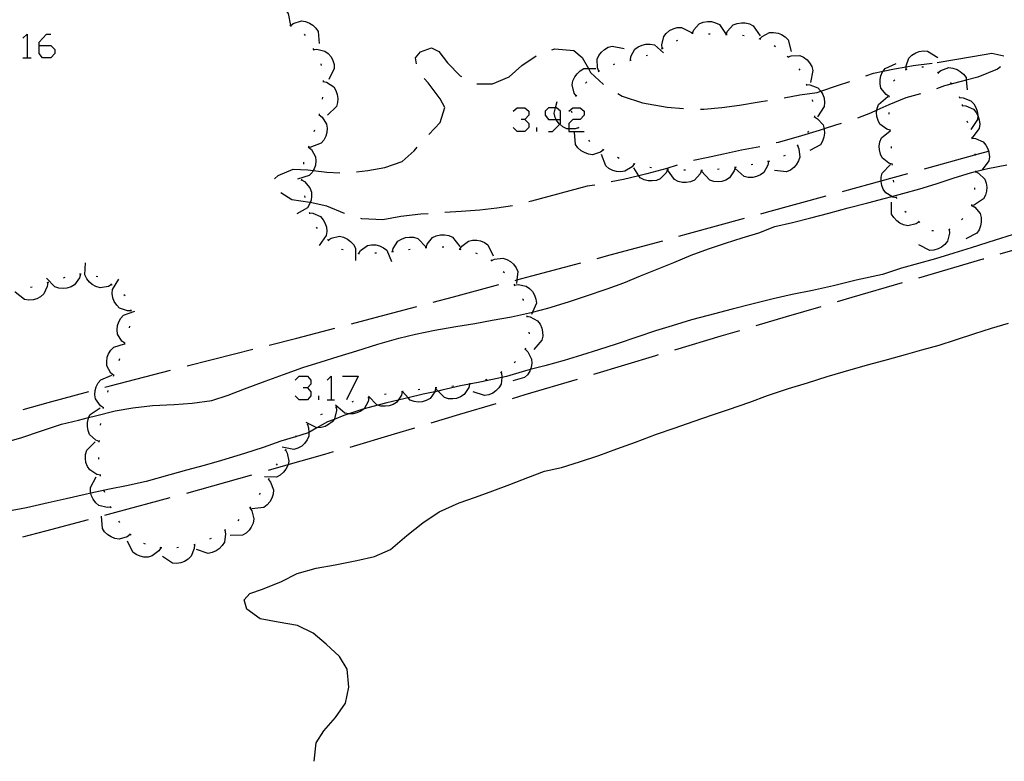
# Model space of a CAD drawing. Units: inches. Extents: x 689199 to 692728, y 4171002 to 4173353.
# Drawn here: x 691665 to 691723, y 4171134 to 4171177 of the extents above; entities that cross this region are included whole.
import ezdxf

# ---------------------------------------------------------------- set-up
doc = ezdxf.new("R2010")
doc.units = ezdxf.units.IN
doc.header["$MEASUREMENT"] = 0
doc.layers.add('Cartografia', color=7, linetype='Continuous')

# ---------------------------------------------------------------- blocks, each defined once
blk = doc.blocks.new('221')
at = {"layer": 'Cartografia', "color": 7, "linetype": 'Continuous'}
for points in [[(691666.101, 4171175.929), (691666.101, 4171176.129), (691666.54, 4171176.608), (691666.78, 4171176.608)], [(691666.101, 4171175.929), (691666.78, 4171175.929), (691667.019, 4171175.69), (691667.019, 4171175.45), (691666.78, 4171175.211), (691666.301, 4171175.211), (691666.101, 4171175.45), (691666.101, 4171175.929)]]:
    blk.add_lwpolyline(points, dxfattribs=at)
blk = doc.blocks.new('222')
at = {"layer": 'Cartografia', "color": 7, "linetype": 'Continuous'}
for points in [[(691696.848, 4171171.577), (691696.848, 4171172.056), (691696.609, 4171172.256), (691696.543, 4171172.256), (691696.129, 4171172.256), (691695.93, 4171172.056), (691695.93, 4171171.816), (691696.129, 4171171.577), (691696.594, 4171171.577), (691696.848, 4171171.577)], [(691696.129, 4171170.858), (691696.369, 4171170.858), (691696.799, 4171171.288), (691696.848, 4171171.337), (691696.848, 4171171.577)]]:
    blk.add_lwpolyline(points, dxfattribs=at)

msp = doc.modelspace()

# ---------------------------------------------------------------- linework, layer by layer
at = {"layer": 'Cartografia', "color": 7, "linetype": 'Continuous'}
for points in [[(691679.119, 4171177.976), (691679.269, 4171178.116), (691679.719, 4171178.316), (691679.969, 4171178.316), (691680.219, 4171178.256), (691680.419, 4171178.156), (691680.619, 4171178.006), (691680.779, 4171177.816), (691680.919, 4171177.116)], [(691680.879, 4171177.126), (691680.923, 4171177.099), (691680.959, 4171177.076)], [(691680.919, 4171177.096), (691680.923, 4171177.099), (691681.079, 4171177.226), (691681.559, 4171177.376), (691681.799, 4171177.336), (691682.039, 4171177.256), (691682.229, 4171177.136), (691682.419, 4171176.956), (691682.559, 4171176.756), (691682.619, 4171176.046)], [(691702.839, 4171175.766), (691702.809, 4171175.976), (691702.929, 4171176.456), (691703.079, 4171176.646), (691703.279, 4171176.806), (691703.479, 4171176.916), (691703.719, 4171176.986), (691703.969, 4171176.996), (691704.609, 4171176.686)], [(691704.619, 4171176.656), (691704.622, 4171176.661), (691704.699, 4171176.846), (691705.029, 4171177.216), (691705.259, 4171177.306), (691705.509, 4171177.346), (691705.739, 4171177.336), (691705.989, 4171177.276), (691706.209, 4171177.166), (691706.603, 4171176.586), (691706.609, 4171176.576)], [(691706.619, 4171176.586), (691706.699, 4171176.776), (691707.029, 4171177.146), (691707.259, 4171177.236), (691707.509, 4171177.276), (691707.739, 4171177.266), (691707.989, 4171177.206), (691708.209, 4171177.096), (691708.609, 4171176.506)], [(691665.143, 4171176.369), (691665.382, 4171176.608), (691665.382, 4171175.211)], [(691681.719, 4171176.596), (691681.779, 4171176.516)], [(691704.569, 4171176.656), (691704.579, 4171176.666)], [(691704.579, 4171176.666), (691704.622, 4171176.661), (691704.669, 4171176.656)], [(691705.569, 4171176.626), (691705.669, 4171176.626)], [(691706.569, 4171176.586), (691706.603, 4171176.586), (691706.619, 4171176.586), (691706.669, 4171176.586)], [(691707.569, 4171176.536), (691707.669, 4171176.526)], [(691708.589, 4171176.316), (691708.593, 4171176.32), (691708.729, 4171176.466), (691709.169, 4171176.696), (691709.409, 4171176.706), (691709.669, 4171176.666), (691709.869, 4171176.576), (691710.089, 4171176.446), (691710.259, 4171176.266), (691710.439, 4171175.576)], [(691699.099, 4171174.426), (691699.019, 4171174.616), (691699.009, 4171175.116), (691699.109, 4171175.336), (691699.259, 4171175.546), (691699.429, 4171175.696), (691699.649, 4171175.826), (691699.889, 4171175.896), (691700.589, 4171175.756)], [(691700.969, 4171175.066), (691700.989, 4171175.276), (691701.229, 4171175.706), (691701.429, 4171175.856), (691701.659, 4171175.956), (691701.879, 4171176.006), (691702.129, 4171176.016), (691702.379, 4171175.966), (691702.919, 4171175.496)], [(691703.679, 4171176.196), (691703.769, 4171176.246)], [(691708.539, 4171176.336), (691708.593, 4171176.32), (691708.639, 4171176.306)], [(691709.439, 4171175.926), (691709.519, 4171175.866)], [(691682.239, 4171175.746), (691682.267, 4171175.697), (691682.289, 4171175.656)], [(691682.259, 4171175.696), (691682.267, 4171175.697), (691682.469, 4171175.716), (691682.949, 4171175.606), (691683.139, 4171175.456), (691683.309, 4171175.256), (691683.409, 4171175.056), (691683.489, 4171174.816), (691683.499, 4171174.566), (691683.189, 4171173.926)], [(691688.349, 4171174.846), (691688.299, 4171175.206), (691688.589, 4171175.556), (691689.229, 4171175.786), (691689.669, 4171175.586), (691690.169, 4171174.916), (691690.919, 4171174.146), (691691.009, 4171174.096)], [(691691.909, 4171173.666), (691692.839, 4171173.666), (691693.809, 4171174.086), (691694.569, 4171174.756), (691695.399, 4171175.316)], [(691696.329, 4171175.666), (691696.499, 4171175.726), (691697.629, 4171175.636), (691698.129, 4171175.216), (691698.493, 4171174.57), (691698.619, 4171174.346), (691699.379, 4171173.636)], [(691701.889, 4171175.336), (691701.979, 4171175.366)], [(691702.799, 4171175.736), (691702.889, 4171175.786)], [(691710.219, 4171175.296), (691710.259, 4171175.256), (691710.289, 4171175.226)], [(691710.259, 4171175.256), (691710.449, 4171175.326), (691710.949, 4171175.336), (691711.169, 4171175.236), (691711.379, 4171175.086), (691711.529, 4171174.916), (691711.659, 4171174.696), (691711.729, 4171174.456), (691711.589, 4171173.756)], [(691717.229, 4171174.516), (691717.222, 4171174.674), (691717.22, 4171174.726), (691717.39, 4171175.186), (691717.57, 4171175.366), (691717.79, 4171175.496), (691718, 4171175.576), (691718.25, 4171175.626), (691718.49, 4171175.606), (691719.09, 4171175.226)], [(691719.05, 4171174.926), (691721.14, 4171175.286), (691722.28, 4171175.486), (691722.98, 4171175.326)], [(691665.143, 4171175.211), (691665.382, 4171175.211), (691665.622, 4171175.211)], [(691682.709, 4171174.856), (691682.719, 4171174.756)], [(691699.959, 4171174.816), (691700.049, 4171174.846)], [(691700.929, 4171175.056), (691701.019, 4171175.076)], [(691714.849, 4171174.136), (691715.299, 4171174.296), (691715.869, 4171174.415), (691716.539, 4171174.556), (691717.222, 4171174.674), (691717.64, 4171174.746), (691718.77, 4171174.886)], [(691716.229, 4171172.926), (691716.04, 4171173.036), (691715.74, 4171173.426), (691715.689, 4171173.676), (691715.699, 4171173.926), (691715.74, 4171174.146), (691715.84, 4171174.376), (691715.869, 4171174.415), (691715.99, 4171174.576), (691716.639, 4171174.876)], [(691718.15, 4171174.676), (691718.25, 4171174.666)], [(691722.79, 4171174.666), (691722.62, 4171174.536), (691721.46, 4171174.066), (691720.774, 4171173.892), (691720.47, 4171173.816), (691719.49, 4171173.546), (691719.02, 4171173.386)], [(691697.769, 4171172.956), (691697.649, 4171173.126), (691697.529, 4171173.616), (691697.579, 4171173.856), (691697.689, 4171174.086), (691697.819, 4171174.266), (691698.009, 4171174.446), (691698.219, 4171174.566), (691698.493, 4171174.57), (691698.929, 4171174.576)], [(691699.069, 4171174.396), (691699.139, 4171174.456)], [(691710.889, 4171174.556), (691710.959, 4171174.476)], [(691717.189, 4171174.496), (691717.279, 4171174.536)], [(691719.07, 4171174.356), (691719.16, 4171174.306)], [(691719.11, 4171174.336), (691719.27, 4171174.466), (691719.74, 4171174.626), (691719.979, 4171174.596), (691720.23, 4171174.516), (691720.42, 4171174.406), (691720.609, 4171174.236), (691720.759, 4171174.036), (691720.774, 4171173.892), (691720.83, 4171173.326)], [(691682.839, 4171173.866), (691682.849, 4171173.766)], [(691682.849, 4171173.816), (691683.049, 4171173.766), (691683.469, 4171173.496), (691683.599, 4171173.286), (691683.679, 4171173.036), (691683.709, 4171172.816), (691683.689, 4171172.566), (691683.629, 4171172.326), (691683.109, 4171171.826)], [(691689.069, 4171170.686), (691689.739, 4171171.396), (691690.019, 4171172.286), (691689.749, 4171172.786), (691689.029, 4171173.726), (691688.809, 4171173.986)], [(691698.319, 4171173.726), (691698.329, 4171173.736), (691698.399, 4171173.796)], [(691710.039, 4171172.856), (691710.959, 4171173.016), (691711.979, 4171173.156), (691712.194, 4171173.231), (691713.169, 4171173.576), (691713.899, 4171173.816)], [(691711.329, 4171173.666), (691711.343, 4171173.626), (691711.359, 4171173.576)], [(691711.339, 4171173.626), (691711.343, 4171173.626), (691711.549, 4171173.616), (691712.009, 4171173.436), (691712.179, 4171173.256), (691712.194, 4171173.231), (691712.309, 4171173.036), (691712.389, 4171172.826), (691712.419, 4171172.576), (691712.399, 4171172.326), (691711.999, 4171171.736)], [(691716.489, 4171173.826), (691716.549, 4171173.906)], [(691719.85, 4171173.746), (691719.93, 4171173.676)], [(691697.739, 4171172.916), (691697.769, 4171172.956), (691697.799, 4171172.996)], [(691700.219, 4171173.096), (691700.469, 4171172.946), (691701.669, 4171172.546), (691703.139, 4171172.306), (691704.089, 4171172.216)], [(691718.069, 4171173.086), (691717.2, 4171172.856), (691716.199, 4171172.436), (691715.496, 4171172.114), (691715.129, 4171171.946), (691714.349, 4171171.646)], [(691716.289, 4171170.936), (691716.284, 4171170.937), (691716.079, 4171170.996), (691715.679, 4171171.286), (691715.569, 4171171.506), (691715.499, 4171171.756), (691715.479, 4171171.976), (691715.496, 4171172.114), (691715.509, 4171172.226), (691715.599, 4171172.456), (691716.139, 4171172.926)], [(691716.219, 4171172.876), (691716.229, 4171172.926), (691716.239, 4171172.976)], [(691682.799, 4171172.876), (691682.789, 4171172.776)], [(691697.909, 4171171.086), (691697.699, 4171171.016), (691697.327, 4171171.023), (691697.209, 4171171.026), (691696.989, 4171171.136), (691696.799, 4171171.288), (691696.789, 4171171.296), (691696.649, 4171171.476), (691696.594, 4171171.577), (691696.529, 4171171.696), (691696.459, 4171171.936), (691696.543, 4171172.256), (691696.639, 4171172.626)], [(691705.089, 4171172.186), (691705.289, 4171172.186), (691706.349, 4171172.276), (691707.389, 4171172.416), (691708.549, 4171172.616), (691709.049, 4171172.696)], [(691711.679, 4171172.736), (691711.709, 4171172.636)], [(691720.36, 4171172.916), (691720.376, 4171172.865), (691720.389, 4171172.826)], [(691720.369, 4171172.866), (691720.376, 4171172.865), (691720.58, 4171172.856), (691721.04, 4171172.676), (691721.209, 4171172.496), (691721.34, 4171172.276), (691721.42, 4171172.066), (691721.449, 4171171.816), (691721.449, 4171171.813), (691721.429, 4171171.566), (691721.039, 4171170.976)], [(691720.53, 4171172.446), (691720.539, 4171172.396), (691720.55, 4171172.346)], [(691720.539, 4171172.396), (691720.75, 4171172.376), (691721.2, 4171172.176), (691721.359, 4171171.986), (691721.449, 4171171.813), (691721.48, 4171171.756), (691721.54, 4171171.546), (691721.57, 4171171.286), (691721.54, 4171171.046), (691721.109, 4171170.476)], [(691682.609, 4171171.846), (691682.779, 4171171.716), (691683.049, 4171171.296), (691683.079, 4171171.056), (691683.059, 4171170.796), (691682.999, 4171170.586), (691682.879, 4171170.356), (691682.729, 4171170.166), (691682.059, 4171169.916)], [(691682.619, 4171171.896), (691682.609, 4171171.846), (691682.599, 4171171.796)], [(691694.053, 4171172.056), (691694.293, 4171172.256), (691694.732, 4171172.256), (691694.971, 4171172.056), (691694.971, 4171171.816), (691694.732, 4171171.577), (691694.532, 4171171.577)], [(691697.327, 4171172.056), (691697.567, 4171172.256), (691698.006, 4171172.256), (691698.246, 4171172.056), (691698.246, 4171171.816), (691698.006, 4171171.577), (691697.567, 4171171.577), (691697.327, 4171171.337), (691697.327, 4171171.023), (691697.327, 4171170.858), (691698.246, 4171170.858)], [(691697.539, 4171171.966), (691697.499, 4171172.056)], [(691711.829, 4171171.776), (691711.819, 4171171.726), (691711.809, 4171171.676)], [(691716.219, 4171171.876), (691716.219, 4171171.976)], [(691694.732, 4171171.577), (691694.971, 4171171.337), (691694.971, 4171171.098), (691694.732, 4171170.858), (691694.293, 4171170.858), (691694.053, 4171171.098)], [(691713.399, 4171171.326), (691713.059, 4171171.226), (691712.395, 4171171.02), (691712.089, 4171170.926), (691710.859, 4171170.546), (691709.669, 4171170.216), (691709.559, 4171170.186)], [(691711.819, 4171171.726), (691711.999, 4171171.616), (691712.329, 4171171.246), (691712.395, 4171171.02), (691712.399, 4171171.006), (691712.409, 4171170.756), (691712.379, 4171170.536), (691712.299, 4171170.296), (691712.169, 4171170.086), (691711.539, 4171169.736)], [(691720.809, 4171171.486), (691720.84, 4171171.386)], [(691682.329, 4171170.936), (691682.299, 4171170.846)], [(691695.451, 4171170.858), (691695.451, 4171171.098)], [(691699.379, 4171169.776), (691699.209, 4171169.636), (691698.729, 4171169.486), (691698.489, 4171169.526), (691698.249, 4171169.616), (691698.059, 4171169.726), (691697.869, 4171169.906), (691697.729, 4171170.106), (691697.669, 4171170.816)], [(691697.939, 4171171.056), (691697.909, 4171171.086), (691697.869, 4171171.126)], [(691711.459, 4171170.876), (691711.399, 4171170.796)], [(691716.409, 4171168.936), (691716.199, 4171168.996), (691715.809, 4171169.306), (691715.709, 4171169.526), (691715.649, 4171169.776), (691715.639, 4171169.996), (691715.679, 4171170.256), (691715.769, 4171170.486), (691716.288, 4171170.901), (691716.319, 4171170.926)], [(691716.289, 4171170.886), (691716.288, 4171170.901), (691716.284, 4171170.937), (691716.279, 4171170.986)], [(691698.569, 4171170.276), (691698.509, 4171170.356)], [(691710.809, 4171170.046), (691710.899, 4171169.846), (691710.959, 4171169.356), (691710.879, 4171169.126), (691710.749, 4171168.906), (691710.599, 4171168.736), (691710.399, 4171168.586), (691710.169, 4171168.486), (691709.459, 4171168.566)], [(691710.849, 4171170.086), (691710.809, 4171170.046), (691710.779, 4171170.016)], [(691721.099, 4171170.526), (691721.109, 4171170.476), (691721.12, 4171170.426)], [(691721.109, 4171170.476), (691721.32, 4171170.456), (691721.769, 4171170.256), (691721.93, 4171170.066), (691722.049, 4171169.836), (691722.086, 4171169.708), (691722.11, 4171169.626), (691722.139, 4171169.366), (691722.11, 4171169.126), (691721.714, 4171168.602), (691721.679, 4171168.556)], [(691681.989, 4171169.946), (691682.149, 4171169.806), (691682.399, 4171169.376), (691682.419, 4171169.136), (691682.389, 4171168.876), (691682.319, 4171168.666), (691682.259, 4171168.564), (691682.189, 4171168.446), (691682.019, 4171168.266), (691681.339, 4171168.046)], [(691682.009, 4171169.996), (691681.989, 4171169.946), (691681.969, 4171169.896)], [(691684.819, 4171168.486), (691685.489, 4171168.566), (691686.489, 4171168.746), (691687.499, 4171169.096), (691688.209, 4171169.726), (691688.399, 4171169.946)], [(691701.189, 4171168.956), (691701.186, 4171168.952), (691701.059, 4171168.776), (691700.639, 4171168.516), (691700.399, 4171168.476), (691700.139, 4171168.496), (691699.929, 4171168.566), (691699.699, 4171168.686), (691699.509, 4171168.836), (691699.269, 4171169.516)], [(691699.419, 4171169.756), (691699.339, 4171169.806)], [(691708.589, 4171169.956), (691707.519, 4171169.766), (691706.449, 4171169.526), (691705.459, 4171169.306), (691704.679, 4171169.146)], [(691710.089, 4171169.456), (691709.999, 4171169.416)], [(691716.359, 4171169.886), (691716.359, 4171169.986)], [(691718.299, 4171168.656), (691721.276, 4171169.483), (691722.086, 4171169.708), (691722.15, 4171169.726)], [(691721.27, 4171169.546), (691721.276, 4171169.483), (691721.279, 4171169.446)], [(691664.029, 4171152.526), (691665.019, 4171152.806), (691666.229, 4171153.216), (691667.409, 4171153.606), (691668.419, 4171153.856), (691669.016, 4171153.999), (691669.419, 4171154.096), (691670.589, 4171154.396), (691671.629, 4171154.576), (691672.789, 4171154.706), (691674.059, 4171154.766), (691675.129, 4171154.846), (691676.279, 4171155.016), (691677.249, 4171155.316), (691678.199, 4171155.706), (691679.429, 4171156.146), (691680.499, 4171156.546), (691681.639, 4171156.946), (691682.719, 4171157.286), (691683.729, 4171157.596), (691684.829, 4171157.946), (691686.079, 4171158.336), (691687.299, 4171158.676), (691688.299, 4171158.916), (691689.429, 4171159.146), (691690.679, 4171159.366), (691691.789, 4171159.556), (691692.819, 4171159.736), (691693.949, 4171159.946), (691695.019, 4171160.176), (691695.197, 4171160.221), (691696.089, 4171160.446), (691697.319, 4171160.816), (691698.309, 4171161.156), (691699.599, 4171161.596), (691700.569, 4171161.946), (691701.559, 4171162.356), (691702.539, 4171162.756), (691703.529, 4171163.146), (691704.539, 4171163.576), (691705.579, 4171163.946), (691706.569, 4171164.286), (691707.549, 4171164.596), (691708.529, 4171164.896), (691709.489, 4171165.256), (691710.519, 4171165.496), (691711.599, 4171165.766), (691712.659, 4171166.056), (691713.799, 4171166.356), (691714.959, 4171166.656), (691715.929, 4171166.906), (691716.376, 4171167.03), (691717.039, 4171167.216), (691718.029, 4171167.486), (691718.999, 4171167.776), (691720.059, 4171168.126), (691721.029, 4171168.426), (691721.309, 4171168.498), (691721.714, 4171168.602), (691722.04, 4171168.686), (691723.16, 4171168.906)], [(691681.689, 4171169.046), (691681.679, 4171168.946)], [(691703.719, 4171168.876), (691703.109, 4171168.676), (691701.939, 4171168.366), (691701.466, 4171168.254), (691700.549, 4171168.036), (691699.839, 4171167.896)], [(691700.299, 4171169.276), (691700.209, 4171169.326)], [(691701.239, 4171168.936), (691701.186, 4171168.952), (691701.139, 4171168.966)], [(691709.109, 4171169.096), (691709.069, 4171168.876), (691708.829, 4171168.446), (691708.629, 4171168.306), (691708.399, 4171168.206), (691708.179, 4171168.156), (691707.919, 4171168.156), (691707.679, 4171168.206), (691707.149, 4171168.686)], [(691708.179, 4171168.916), (691708.079, 4171168.896)], [(691709.159, 4171169.106), (691709.109, 4171169.096), (691709.059, 4171169.086)], [(691716.659, 4171166.956), (691716.449, 4171166.986), (691716.376, 4171167.03), (691716.019, 4171167.246), (691715.879, 4171167.456), (691715.789, 4171167.686), (691715.749, 4171167.916), (691715.751, 4171167.953), (691715.759, 4171168.166), (691715.819, 4171168.406), (691716.309, 4171168.926)], [(691716.419, 4171168.886), (691716.409, 4171168.986)], [(691679.979, 4171168.076), (691680.189, 4171168.266), (691681.079, 4171168.636), (691681.939, 4171168.606), (691682.259, 4171168.564), (691683.069, 4171168.456), (691683.819, 4171168.426)], [(691703.159, 4171168.626), (691703.069, 4171168.426), (691702.729, 4171168.066), (691702.499, 4171167.976), (691702.239, 4171167.946), (691702.019, 4171167.956), (691701.769, 4171168.016), (691701.549, 4171168.126), (691701.466, 4171168.254), (691701.159, 4171168.726)], [(691702.209, 4171168.726), (691702.109, 4171168.746)], [(691703.209, 4171168.626), (691703.109, 4171168.636)], [(691705.159, 4171168.566), (691705.079, 4171168.366), (691704.739, 4171167.996), (691704.509, 4171167.896), (691704.259, 4171167.856), (691704.039, 4171167.866), (691703.789, 4171167.916), (691703.569, 4171168.026), (691703.159, 4171168.606)], [(691704.209, 4171168.586), (691704.109, 4171168.586)], [(691705.209, 4171168.566), (691705.159, 4171168.566), (691705.109, 4171168.566)], [(691707.149, 4171168.746), (691707.089, 4171168.536), (691706.809, 4171168.126), (691706.599, 4171167.996), (691706.359, 4171167.916), (691706.139, 4171167.896), (691705.879, 4171167.916), (691705.649, 4171167.986), (691705.159, 4171168.516)], [(691706.199, 4171168.636), (691706.099, 4171168.626)], [(691707.199, 4171168.756), (691707.149, 4171168.746), (691707.099, 4171168.736)], [(691713.479, 4171167.326), (691713.609, 4171167.366), (691715.751, 4171167.953), (691717.329, 4171168.386)], [(691721.309, 4171168.496), (691721.499, 4171168.406), (691721.859, 4171168.056), (691721.939, 4171167.826), (691721.98, 4171167.576), (691721.959, 4171167.346), (691721.899, 4171167.106), (691721.789, 4171166.886), (691721.189, 4171166.496)], [(691721.309, 4171168.546), (691721.309, 4171168.498), (691721.309, 4171168.496), (691721.309, 4171168.446)], [(691681.559, 4171168.006), (691681.739, 4171167.906), (691682.069, 4171167.536), (691682.149, 4171167.296), (691682.159, 4171167.046), (691682.139, 4171166.816), (691682.088, 4171166.68), (691682.049, 4171166.576), (691681.929, 4171166.366), (691681.299, 4171166.016)], [(691681.569, 4171168.056), (691681.559, 4171168.006), (691681.549, 4171167.956)], [(691698.859, 4171167.706), (691698.419, 4171167.636), (691695.129, 4171166.756), (691694.979, 4171166.716)], [(691716.499, 4171167.886), (691716.479, 4171167.986)], [(691684.109, 4171166.026), (691684.099, 4171166.036), (691683.059, 4171166.466), (691682.088, 4171166.68), (691682.059, 4171166.686), (691680.989, 4171166.836), (691680.359, 4171167.256)], [(691721.249, 4171167.546), (691721.249, 4171167.446)], [(691681.739, 4171167.076), (691681.759, 4171166.976)], [(691708.649, 4171166.006), (691708.999, 4171166.106), (691712.509, 4171167.066)], [(691717.989, 4171165.536), (691717.809, 4171165.416), (691717.319, 4171165.306), (691717.079, 4171165.356), (691716.849, 4171165.466), (691716.669, 4171165.596), (691716.499, 4171165.786), (691716.369, 4171165.996), (691716.369, 4171166.706)], [(691716.669, 4171166.906), (691716.669, 4171166.926), (691716.649, 4171167.006)], [(691721.099, 4171166.566), (691721.089, 4171166.516), (691721.079, 4171166.466)], [(691682.019, 4171166.116), (691682.034, 4171166.066), (691682.049, 4171166.016)], [(691682.029, 4171166.066), (691682.034, 4171166.066), (691682.239, 4171166.046), (691682.689, 4171165.846), (691682.849, 4171165.656), (691682.969, 4171165.436), (691683.039, 4171165.216), (691683.059, 4171164.966), (691683.029, 4171164.726), (691682.609, 4171164.146)], [(691689.039, 4171166.016), (691688.599, 4171165.986), (691687.419, 4171165.846), (691686.369, 4171165.666), (691685.119, 4171165.716), (691685.059, 4171165.726)], [(691694.009, 4171166.486), (691693.089, 4171166.346), (691692.079, 4171166.236), (691690.989, 4171166.156), (691690.029, 4171166.086)], [(691717.219, 4171166.096), (691717.139, 4171166.156)], [(691721.089, 4171166.516), (691721.27, 4171166.406), (691721.589, 4171166.026), (691721.649, 4171165.786), (691721.649, 4171165.526), (691721.619, 4171165.306), (691721.529, 4171165.066), (691721.389, 4171164.866), (691720.749, 4171164.536)], [(691703.829, 4171164.686), (691704.389, 4171164.846), (691707.689, 4171165.746)], [(691718.029, 4171165.506), (691717.989, 4171165.536), (691717.949, 4171165.566)], [(691720.559, 4171165.736), (691720.499, 4171165.656)], [(691682.439, 4171165.226), (691682.499, 4171165.146)], [(691719.759, 4171165.096), (691719.76, 4171165.088), (691719.779, 4171164.876), (691719.659, 4171164.396), (691719.509, 4171164.206), (691719.309, 4171164.046), (691719.109, 4171163.946), (691718.859, 4171163.876), (691718.619, 4171163.856), (691717.979, 4171164.176)], [(691718.839, 4171165.006), (691718.739, 4171165.016)], [(691719.809, 4171165.116), (691719.76, 4171165.088), (691719.719, 4171165.066)], [(691723.469, 4171164.766), (691722.479, 4171164.456), (691721.059, 4171164.016), (691720.029, 4171163.686), (691718.959, 4171163.366), (691717.959, 4171163.076), (691716.959, 4171162.806), (691715.829, 4171162.436), (691714.279, 4171162.096), (691712.949, 4171161.766), (691711.699, 4171161.496), (691710.509, 4171161.256), (691709.379, 4171160.996), (691708.129, 4171160.686), (691706.959, 4171160.386), (691705.559, 4171160.016), (691704.569, 4171159.766), (691703.429, 4171159.416), (691702.449, 4171159.106), (691701.399, 4171158.756), (691700.119, 4171158.336), (691699.079, 4171157.996), (691698.089, 4171157.686), (691697.049, 4171157.366), (691695.909, 4171157.056), (691695.063, 4171156.833), (691694.769, 4171156.756), (691693.659, 4171156.416), (691693.379, 4171156.359), (691692.189, 4171156.116), (691691.476, 4171155.972), (691690.949, 4171155.866), (691689.849, 4171155.616), (691689.626, 4171155.567), (691689.431, 4171155.525), (691688.749, 4171155.376), (691687.854, 4171155.167), (691687.679, 4171155.126), (691687.266, 4171155.026), (691686.609, 4171154.866), (691686.077, 4171154.728), (691685.256, 4171154.516), (691685.179, 4171154.496), (691684.356, 4171154.217), (691684.059, 4171154.116), (691683.487, 4171153.896), (691683.099, 4171153.746), (691682.476, 4171153.398), (691681.995, 4171153.129), (691681.899, 4171153.076), (691681.216, 4171152.869), (691680.349, 4171152.606), (691679.309, 4171152.236), (691678.209, 4171151.876), (691676.849, 4171151.466), (691675.819, 4171151.186), (691674.779, 4171150.906), (691673.809, 4171150.626), (691672.409, 4171150.236), (691671.239, 4171149.976), (691670.249, 4171149.776), (691669.153, 4171149.548), (691668.809, 4171149.476), (691667.699, 4171149.216), (691666.619, 4171148.976), (691665.349, 4171148.686), (691664.199, 4171148.476)], [(691683.109, 4171164.496), (691683.149, 4171164.466), (691683.189, 4171164.436)], [(691683.149, 4171164.466), (691683.319, 4171164.576), (691683.809, 4171164.686), (691684.049, 4171164.636), (691684.279, 4171164.526), (691684.459, 4171164.386), (691684.629, 4171164.196), (691684.749, 4171163.986), (691684.749, 4171163.266)], [(691686.939, 4171163.776), (691686.94, 4171163.781), (691686.979, 4171163.976), (691687.249, 4171164.396), (691687.459, 4171164.526), (691687.699, 4171164.606), (691687.929, 4171164.636), (691688.179, 4171164.626), (691688.419, 4171164.556), (691688.919, 4171164.046)], [(691688.919, 4171164.026), (691688.979, 4171164.226), (691689.299, 4171164.606), (691689.519, 4171164.716), (691689.769, 4171164.766), (691689.999, 4171164.776), (691690.249, 4171164.726), (691690.469, 4171164.636), (691690.909, 4171164.076)], [(691690.909, 4171163.926), (691691.019, 4171164.106), (691691.409, 4171164.406), (691691.649, 4171164.466), (691691.899, 4171164.466), (691692.119, 4171164.416), (691692.359, 4171164.326), (691692.559, 4171164.176), (691692.869, 4171163.536)], [(691698.999, 4171163.386), (691699.769, 4171163.596), (691702.869, 4171164.426)], [(691722.769, 4171163.646), (691725.629, 4171164.486), (691726.609, 4171164.766)], [(691683.919, 4171163.926), (691684.019, 4171163.906)], [(691684.899, 4171163.696), (691684.943, 4171163.681), (691684.989, 4171163.666)], [(691684.939, 4171163.676), (691684.943, 4171163.681), (691685.049, 4171163.846), (691685.459, 4171164.136), (691685.699, 4171164.186), (691685.949, 4171164.176), (691686.169, 4171164.116), (691686.409, 4171164.016), (691686.599, 4171163.866), (691686.879, 4171163.206)], [(691685.889, 4171163.706), (691685.989, 4171163.716)], [(691686.889, 4171163.776), (691686.94, 4171163.781), (691686.989, 4171163.786)], [(691687.879, 4171163.906), (691687.979, 4171163.926)], [(691688.869, 4171164.026), (691688.919, 4171164.026), (691688.969, 4171164.026)], [(691689.869, 4171164.056), (691689.969, 4171164.056)], [(691690.859, 4171163.936), (691690.909, 4171163.926), (691690.959, 4171163.916)], [(691691.829, 4171163.716), (691691.919, 4171163.676)], [(691670.369, 4171161.846), (691670.179, 4171161.736), (691669.689, 4171161.656), (691669.449, 4171161.726), (691669.229, 4171161.846), (691669.059, 4171161.986), (691668.899, 4171162.186), (691668.789, 4171162.406), (691668.829, 4171163.126)], [(691692.729, 4171163.296), (691692.773, 4171163.258), (691692.809, 4171163.226)], [(691692.769, 4171163.256), (691692.773, 4171163.258), (691692.959, 4171163.346), (691693.449, 4171163.406), (691693.679, 4171163.326), (691693.899, 4171163.196), (691694.069, 4171163.046), (691694.219, 4171162.836), (691694.319, 4171162.616), (691694.263, 4171162.111), (691694.239, 4171161.906)], [(691694.169, 4171162.086), (691694.263, 4171162.111), (691695.159, 4171162.356), (691698.039, 4171163.126)], [(691717.969, 4171162.246), (691721.759, 4171163.356), (691721.809, 4171163.366)], [(691693.469, 4171162.616), (691693.549, 4171162.556)], [(691666.599, 4171161.956), (691666.579, 4171161.736), (691666.369, 4171161.286), (691666.179, 4171161.126), (691665.959, 4171161.006), (691665.739, 4171160.946), (691665.489, 4171160.926), (691665.239, 4171160.956), (691664.678, 4171161.389), (691664.669, 4171161.396)], [(691668.529, 4171162.446), (691668.469, 4171162.236), (691668.189, 4171161.826), (691667.979, 4171161.706), (691667.729, 4171161.626), (691667.509, 4171161.606), (691667.249, 4171161.626), (691667.019, 4171161.706), (691666.539, 4171162.226)], [(691666.649, 4171161.976), (691666.549, 4171161.946)], [(691667.609, 4171162.256), (691667.509, 4171162.226)], [(691668.579, 4171162.456), (691668.479, 4171162.446)], [(691669.549, 4171162.296), (691669.459, 4171162.326)], [(691671.529, 4171160.296), (691671.309, 4171160.286), (691670.839, 4171160.456), (691670.669, 4171160.626), (691670.529, 4171160.846), (691670.449, 4171161.056), (691670.409, 4171161.306), (691670.419, 4171161.546), (691670.799, 4171162.156)], [(691713.179, 4171160.836), (691714.039, 4171161.096), (691717.009, 4171161.966)], [(691665.689, 4171161.696), (691665.589, 4171161.666)], [(691670.409, 4171161.816), (691670.329, 4171161.886)], [(691689.339, 4171160.806), (691690.539, 4171161.126), (691693.209, 4171161.836)], [(691694.099, 4171161.856), (691694.149, 4171161.766)], [(691694.129, 4171161.816), (691694.339, 4171161.846), (691694.819, 4171161.756), (691695.019, 4171161.616), (691695.189, 4171161.426), (691695.309, 4171161.226), (691695.389, 4171160.986), (691695.419, 4171160.746), (691695.197, 4171160.221), (691695.139, 4171160.086)], [(691671.169, 4171161.176), (691671.099, 4171161.246)], [(691694.609, 4171160.996), (691694.639, 4171160.956), (691694.649, 4171160.906)], [(691671.149, 4171158.376), (691671.145, 4171158.379), (691670.979, 4171158.506), (691670.719, 4171158.926), (691670.689, 4171159.166), (691670.719, 4171159.426), (691670.789, 4171159.636), (691670.909, 4171159.866), (691671.069, 4171160.046), (691671.749, 4171160.276)], [(691671.549, 4171160.256), (691671.509, 4171160.346)], [(691684.509, 4171159.526), (691685.919, 4171159.896), (691688.379, 4171160.546)], [(691708.379, 4171159.426), (691710.179, 4171159.956), (691712.219, 4171160.556)], [(691694.839, 4171160.026), (691694.849, 4171159.976), (691694.859, 4171159.926)], [(691694.849, 4171159.976), (691695.059, 4171159.936), (691695.489, 4171159.706), (691695.639, 4171159.506), (691695.739, 4171159.276), (691695.789, 4171159.056), (691695.799, 4171158.796), (691695.749, 4171158.556), (691695.279, 4171158.016)], [(691671.419, 4171159.286), (691671.439, 4171159.386)], [(691682.319, 4171133.746), (691682.439, 4171134.826), (691682.879, 4171135.536), (691683.579, 4171136.336), (691684.169, 4171137.166), (691684.359, 4171138.116), (691684.269, 4171139.176), (691683.809, 4171139.926), (691683.019, 4171140.656), (691682.249, 4171141.296), (691681.339, 4171141.746), (691680.189, 4171141.936), (691679.129, 4171142.146), (691678.339, 4171142.706), (691678.189, 4171143.266), (691678.529, 4171143.626), (691679.269, 4171143.896), (691680.379, 4171144.336), (691681.309, 4171144.816), (691682.439, 4171145.136), (691683.559, 4171145.326), (691684.839, 4171145.576), (691685.879, 4171145.806), (691686.809, 4171146.226), (691687.789, 4171147.046), (691688.719, 4171147.806), (691689.689, 4171148.446), (691690.869, 4171148.976), (691691.829, 4171149.316), (691692.859, 4171149.686), (691693.859, 4171150.066), (691694.909, 4171150.476), (691695.899, 4171150.836), (691696.899, 4171151.066), (691697.969, 4171151.386), (691699.099, 4171151.776), (691700.169, 4171152.156), (691701.259, 4171152.556), (691702.499, 4171153.016), (691703.549, 4171153.386), (691704.719, 4171153.786), (691705.809, 4171154.166), (691706.759, 4171154.486), (691707.999, 4171154.906), (691709.059, 4171155.296), (691710.279, 4171155.726), (691711.409, 4171156.056), (691712.559, 4171156.416), (691713.989, 4171156.836), (691715.029, 4171157.126), (691716.129, 4171157.426), (691717.179, 4171157.726), (691718.149, 4171157.986), (691719.169, 4171158.276), (691720.129, 4171158.576), (691721.269, 4171158.966), (691722.269, 4171159.276), (691723.269, 4171159.566)], [(691679.669, 4171158.276), (691681.299, 4171158.686), (691683.539, 4171159.266)], [(691694.979, 4171159.036), (691694.999, 4171158.936)], [(691703.589, 4171157.996), (691706.319, 4171158.816), (691707.419, 4171159.136)], [(691671.129, 4171158.326), (691671.134, 4171158.343), (691671.145, 4171158.379), (691671.159, 4171158.426)], [(691670.499, 4171156.486), (691670.495, 4171156.489), (691670.329, 4171156.616), (691670.089, 4171157.056), (691670.079, 4171157.296), (691670.109, 4171157.556), (691670.189, 4171157.766), (691670.319, 4171157.976), (691670.499, 4171158.156), (691671.134, 4171158.343), (691671.179, 4171158.356)], [(691674.819, 4171157.046), (691677.619, 4171157.766), (691678.699, 4171158.036)], [(691694.759, 4171158.036), (691694.909, 4171157.886), (691695.139, 4171157.446), (691695.159, 4171157.206), (691695.109, 4171156.956), (691695.063, 4171156.833), (691695.029, 4171156.746), (691694.889, 4171156.526), (691694.719, 4171156.356), (691694.029, 4171156.166)], [(691694.779, 4171158.086), (691694.739, 4171157.996)], [(691670.809, 4171157.376), (691670.849, 4171157.476)], [(691694.179, 4171157.306), (691694.109, 4171157.226)], [(691698.799, 4171156.566), (691702.459, 4171157.666), (691702.629, 4171157.716)], [(691669.979, 4171155.796), (691670.279, 4171155.876), (691673.849, 4171156.796)], [(691693.339, 4171156.676), (691693.389, 4171156.466), (691693.379, 4171156.359), (691693.339, 4171155.966), (691693.209, 4171155.756), (691693.029, 4171155.576), (691692.849, 4171155.446), (691692.609, 4171155.346), (691692.369, 4171155.296), (691691.689, 4171155.526)], [(691693.379, 4171156.706), (691693.339, 4171156.676), (691693.299, 4171156.646)], [(691669.889, 4171154.576), (691669.888, 4171154.577), (691669.709, 4171154.696), (691669.429, 4171155.106), (691669.389, 4171155.346), (691669.399, 4171155.596), (691669.459, 4171155.816), (691669.569, 4171156.046), (691669.729, 4171156.236), (691670.389, 4171156.506)], [(691670.479, 4171156.436), (691670.495, 4171156.489), (691670.509, 4171156.536)], [(691681.195, 4171156.203), (691681.435, 4171156.443), (691681.914, 4171156.443), (691682.113, 4171156.203), (691682.113, 4171155.964), (691681.914, 4171155.764), (691681.674, 4171155.764)], [(691683.072, 4171156.203), (691683.311, 4171156.443), (691683.311, 4171155.045)], [(691683.99, 4171156.443), (691684.909, 4171156.443), (691684.23, 4171155.045)], [(691692.489, 4171156.256), (691692.399, 4171156.216)], [(691694.009, 4171155.126), (691694.749, 4171155.356), (691697.839, 4171156.276)], [(691665.149, 4171154.486), (691666.619, 4171154.896), (691669.019, 4171155.536)], [(691670.139, 4171155.496), (691670.169, 4171155.596)], [(691681.914, 4171155.764), (691682.113, 4171155.525), (691682.113, 4171155.285), (691681.914, 4171155.045), (691681.435, 4171155.045), (691681.195, 4171155.285)], [(691687.509, 4171155.526), (691687.459, 4171155.316), (691687.266, 4171155.026), (691687.179, 4171154.896), (691686.969, 4171154.776), (691686.729, 4171154.686), (691686.509, 4171154.666), (691686.249, 4171154.676), (691686.077, 4171154.728), (691686.019, 4171154.746), (691685.519, 4171155.266)], [(691687.559, 4171155.536), (691687.531, 4171155.53), (691687.509, 4171155.526), (691687.459, 4171155.516)], [(691689.499, 4171155.746), (691689.439, 4171155.536), (691689.431, 4171155.525), (691689.149, 4171155.136), (691688.929, 4171155.016), (691688.689, 4171154.936), (691688.459, 4171154.916), (691688.209, 4171154.946), (691687.979, 4171155.026), (691687.854, 4171155.167), (691687.531, 4171155.53), (691687.499, 4171155.566)], [(691688.549, 4171155.656), (691688.449, 4171155.646)], [(691689.549, 4171155.756), (691689.449, 4171155.746)], [(691691.479, 4171155.986), (691691.476, 4171155.972), (691691.429, 4171155.776), (691691.159, 4171155.356), (691690.949, 4171155.226), (691690.709, 4171155.136), (691690.489, 4171155.106), (691690.239, 4171155.116), (691689.999, 4171155.186), (691689.626, 4171155.567), (691689.499, 4171155.696)], [(691690.539, 4171155.846), (691690.439, 4171155.836)], [(691691.529, 4171155.996), (691691.479, 4171155.986), (691691.429, 4171155.976)], [(691682.593, 4171155.045), (691682.593, 4171155.285)], [(691683.072, 4171155.045), (691683.311, 4171155.045), (691683.511, 4171155.045)], [(691685.539, 4171155.176), (691685.509, 4171154.956), (691685.269, 4171154.526), (691685.256, 4171154.516), (691685.069, 4171154.376), (691684.839, 4171154.276), (691684.619, 4171154.226), (691684.359, 4171154.216), (691684.356, 4171154.217), (691684.119, 4171154.266), (691683.579, 4171154.736)], [(691684.619, 4171154.946), (691684.529, 4171154.916)], [(691685.589, 4171155.186), (691685.539, 4171155.176), (691685.489, 4171155.166)], [(691686.569, 4171155.386), (691686.469, 4171155.366)], [(691669.639, 4171152.596), (691669.439, 4171152.676), (691669.069, 4171153.006), (691668.979, 4171153.236), (691668.939, 4171153.486), (691668.939, 4171153.716), (691668.999, 4171153.966), (691669.016, 4171153.999), (691669.109, 4171154.186), (691669.699, 4171154.586)], [(691669.879, 4171154.536), (691669.888, 4171154.577), (691669.899, 4171154.626)], [(691683.619, 4171154.636), (691683.62, 4171154.631), (691683.639, 4171154.416), (691683.519, 4171153.936), (691683.487, 4171153.896), (691683.369, 4171153.746), (691683.169, 4171153.586), (691682.969, 4171153.486), (691682.719, 4171153.416), (691682.479, 4171153.396), (691682.476, 4171153.398), (691681.839, 4171153.716)], [(691683.669, 4171154.656), (691683.659, 4171154.656), (691683.62, 4171154.631), (691683.579, 4171154.606)], [(691689.219, 4171153.686), (691690.899, 4171154.196), (691693.049, 4171154.836)], [(691682.779, 4171154.196), (691682.689, 4171154.156)], [(691669.719, 4171153.546), (691669.729, 4171153.646)], [(691681.919, 4171153.606), (691681.921, 4171153.602), (691681.989, 4171153.406), (691681.995, 4171153.129), (691681.999, 4171152.906), (691681.899, 4171152.686), (691681.749, 4171152.476), (691681.579, 4171152.326), (691681.359, 4171152.196), (691681.119, 4171152.126), (691680.419, 4171152.266)], [(691681.959, 4171153.636), (691681.921, 4171153.602), (691681.879, 4171153.566)], [(691684.429, 4171152.266), (691687.049, 4171153.036), (691688.259, 4171153.396)], [(691669.639, 4171152.546), (691669.649, 4171152.646)], [(691681.259, 4171152.926), (691681.216, 4171152.869), (691681.199, 4171152.846)], [(691669.709, 4171150.606), (691669.499, 4171150.646), (691669.079, 4171150.916), (691668.939, 4171151.116), (691668.859, 4171151.356), (691668.829, 4171151.586), (691668.839, 4171151.836), (691668.899, 4171152.076), (691669.409, 4171152.576)], [(691680.619, 4171152.096), (691680.729, 4171151.906), (691680.819, 4171151.426), (691680.779, 4171151.234), (691680.769, 4171151.186), (691680.649, 4171150.956), (691680.509, 4171150.776), (691680.319, 4171150.606), (691680.099, 4171150.496), (691679.389, 4171150.506)], [(691680.649, 4171152.136), (691680.619, 4171152.096), (691680.589, 4171152.056)], [(691669.609, 4171151.556), (691669.609, 4171151.646)], [(691679.619, 4171150.906), (691680.779, 4171151.234), (691682.949, 4171151.846), (691683.459, 4171151.996)], [(691680.129, 4171151.276), (691680.079, 4171151.196)], [(691670.319, 4171148.716), (691670.317, 4171148.716), (691670.099, 4171148.696), (691669.619, 4171148.826), (691669.439, 4171148.986), (691669.289, 4171149.186), (691669.189, 4171149.396), (691669.153, 4171149.548), (691669.129, 4171149.646), (691669.119, 4171149.886), (691669.459, 4171150.516)], [(691669.719, 4171150.556), (691669.709, 4171150.656)], [(691674.799, 4171149.556), (691678.649, 4171150.626)], [(691679.619, 4171150.366), (691679.624, 4171150.36), (691679.749, 4171150.196), (691679.919, 4171149.736), (691679.899, 4171149.486), (691679.819, 4171149.246), (691679.709, 4171149.046), (691679.549, 4171148.856), (691679.349, 4171148.706), (691678.639, 4171148.616)], [(691679.649, 4171150.406), (691679.624, 4171150.36), (691679.599, 4171150.316)], [(691669.969, 4171149.596), (691669.939, 4171149.686)], [(691669.969, 4171148.246), (691670.619, 4171148.426), (691673.829, 4171149.296)], [(691679.129, 4171149.546), (691679.079, 4171149.466)], [(691670.339, 4171148.666), (691670.317, 4171148.716), (691670.299, 4171148.756)], [(691678.529, 4171148.686), (691678.649, 4171148.506), (691678.759, 4171148.026), (691678.719, 4171147.786), (691678.609, 4171147.546), (691678.479, 4171147.366), (691678.299, 4171147.186), (691678.089, 4171147.066), (691677.369, 4171147.046)], [(691678.559, 4171148.736), (691678.519, 4171148.676), (691678.499, 4171148.656)], [(691665.139, 4171146.966), (691666.499, 4171147.326), (691669.009, 4171147.996)], [(691671.469, 4171147.106), (691671.289, 4171146.976), (691670.819, 4171146.836), (691670.569, 4171146.876), (691670.339, 4171146.966), (691670.149, 4171147.086), (691669.959, 4171147.266), (691669.829, 4171147.466), (691669.779, 4171148.186)], [(691677.879, 4171147.996), (691677.809, 4171147.926)], [(691670.859, 4171147.816), (691670.789, 4171147.896)], [(691677.079, 4171147.396), (691676.999, 4171147.346)], [(691671.519, 4171147.076), (691671.429, 4171147.136)], [(691677.039, 4171147.366), (691677.089, 4171147.156), (691677.029, 4171146.656), (691676.899, 4171146.456), (691676.719, 4171146.266), (691676.529, 4171146.146), (691676.299, 4171146.046), (691676.059, 4171145.996), (691675.379, 4171146.236)], [(691676.239, 4171146.876), (691676.139, 4171146.836)], [(691673.279, 4171146.336), (691673.159, 4171146.146), (691672.769, 4171145.846), (691672.529, 4171145.786), (691672.279, 4171145.786), (691672.059, 4171145.826), (691671.819, 4171145.926), (691671.619, 4171146.066), (691671.309, 4171146.716)], [(691672.359, 4171146.536), (691672.269, 4171146.586)], [(691673.329, 4171146.326), (691673.279, 4171146.336), (691673.229, 4171146.346)], [(691675.249, 4171146.506), (691675.239, 4171146.286), (691675.069, 4171145.826), (691674.889, 4171145.656), (691674.669, 4171145.516), (691674.459, 4171145.436), (691674.209, 4171145.396), (691673.969, 4171145.416), (691673.369, 4171145.806)], [(691674.319, 4171146.346), (691674.219, 4171146.336)], [(691675.299, 4171146.526), (691675.209, 4171146.496)]]:
    msp.add_lwpolyline(points, dxfattribs=at)

# ---------------------------------------------------------------- block references
at = {"layer": 'Cartografia'}
for name in ['221', '222']:
    msp.add_blockref(name, (0, 0), dxfattribs=at)

doc.saveas('drawing.dxf')
